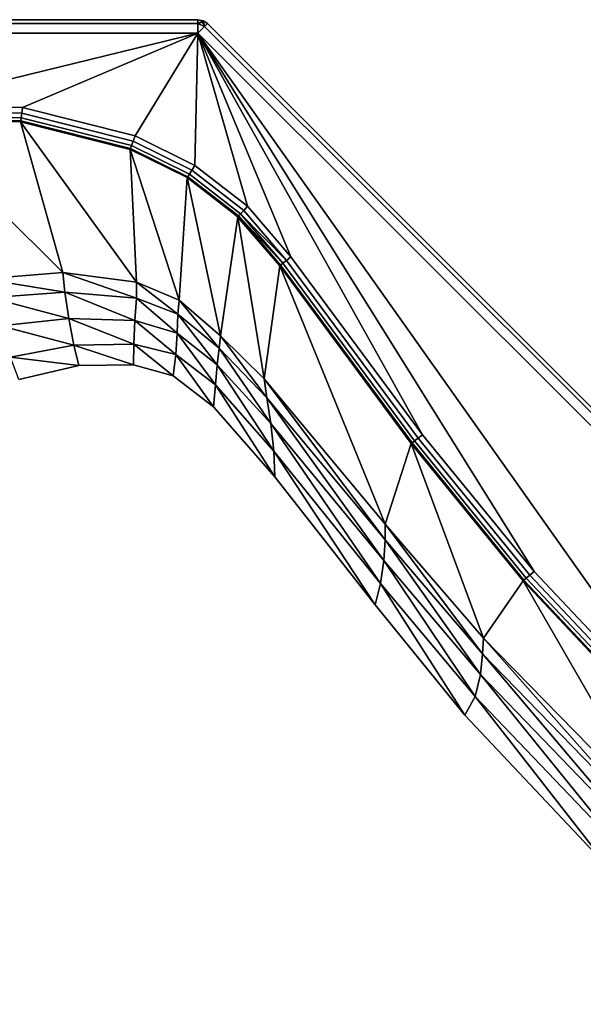
# Model space of a CAD drawing. Extents: x 0 to 135, y -68 to 68.
# Drawn here: x 43 to 79, y 5 to 68 of the extents above; entities that cross this region are included whole.
import ezdxf

# ---------------------------------------------------------------- set-up
doc = ezdxf.new("R2010")
doc.units = 0
doc.header["$MEASUREMENT"] = 0

msp = doc.modelspace()

# ---------------------------------------------------------------- linework, layer by layer
at = {"linetype": 'Continuous'}
for points, invisible_edges in [([(54.6479, 67.251, 40.4203), (0.85, 67.251, 40.4203), (0.85, 67.5, 39.8195), (54.6479, 67.251, 40.4203)], 12), ([(0.85, 67.5, 39.8195), (54.6479, 67.5, 39.8195), (54.6479, 67.251, 40.4203), (0.85, 67.5, 39.8195)], 12), ([(54.6479, 67.5, 39.8195), (0.85, 67.5, 39.8195), (0.85, 67.5, 37.6706), (54.6479, 67.5, 39.8195)], 12), ([(0.85, 67.5, 37.6706), (54.6479, 67.5, 37.6706), (54.6479, 67.5, 39.8195), (0.85, 67.5, 37.6706)], 12), ([(54.6479, 66.65, 40.6691), (0.85, 66.6499, 40.6691), (0.85, 67.251, 40.4203), (54.6479, 66.65, 40.6691)], 12), ([(0.85, 67.251, 40.4203), (54.6479, 67.251, 40.4203), (54.6479, 66.65, 40.6691), (0.85, 67.251, 40.4203)], 12), ([(54.6479, 67.251, 40.4203), (54.6479, 67.5, 39.8195), (54.9732, 67.4352, 39.8195), (54.6479, 67.251, 40.4203)], 8), ([(54.6479, 67.5, 39.8195), (54.6479, 67.5, 37.6706), (54.9732, 67.4352, 37.6706), (54.6479, 67.5, 39.8195)], 12), ([(54.9732, 67.4352, 37.6706), (54.9732, 67.4352, 39.8195), (54.6479, 67.5, 39.8195), (54.9732, 67.4352, 37.6706)], 12), ([(54.9732, 67.4352, 39.8195), (54.934, 67.3406, 40.2239), (54.6479, 67.251, 40.4203), (54.9732, 67.4352, 39.8195)], 8), ([(54.6479, 67.251, 40.4203), (54.934, 67.3406, 40.2239), (55.0729, 67.0749, 40.4203), (54.6479, 67.251, 40.4203)], 8), ([(55.0729, 67.0749, 40.4203), (54.6479, 66.65, 40.6691), (54.6479, 67.251, 40.4203), (55.0729, 67.0749, 40.4203)], 8), ([(134.15, -12.8521, 40.6691), (54.6479, 66.65, 40.6691), (55.0729, 67.0749, 40.4203), (134.15, -12.8521, 40.6691)], 12), ([(55.0729, 67.0749, 40.4203), (54.934, 67.3406, 40.2239), (54.9732, 67.4352, 39.8195), (55.0729, 67.0749, 40.4203)], 8), ([(54.9732, 67.4352, 39.8195), (55.2489, 67.251, 39.8195), (55.0729, 67.0749, 40.4203), (54.9732, 67.4352, 39.8195)], 8), ([(54.9732, 67.4352, 39.8195), (54.9732, 67.4352, 37.6706), (55.2489, 67.251, 37.6706), (54.9732, 67.4352, 39.8195)], 12), ([(55.2489, 67.251, 37.6706), (55.2489, 67.251, 39.8195), (54.9732, 67.4352, 39.8195), (55.2489, 67.251, 37.6706)], 12), ([(134.575, -12.4271, 40.4203), (55.0729, 67.0749, 40.4203), (55.2489, 67.251, 39.8195), (134.575, -12.4271, 40.4203)], 12), ([(55.0729, 67.0749, 40.4203), (134.575, -12.4271, 40.4203), (134.15, -12.8521, 40.6691), (55.0729, 67.0749, 40.4203)], 12), ([(55.2489, 67.251, 39.8195), (134.751, -12.2511, 39.8195), (134.575, -12.4271, 40.4203), (55.2489, 67.251, 39.8195)], 12), ([(134.751, -12.2511, 39.8195), (55.2489, 67.251, 39.8195), (55.2489, 67.251, 37.6706), (134.751, -12.2511, 39.8195)], 12), ([(55.2489, 67.251, 37.6706), (134.751, -12.2511, 37.6706), (134.751, -12.2511, 39.8195), (55.2489, 67.251, 37.6706)], 12), ([(54.6479, 66.65, 40.6691), (36.1446, 62.1138, 40.5671), (0.85, 66.6499, 40.6691), (54.6479, 66.65, 40.6691)], 8), ([(36.1446, 62.1138, 40.5671), (54.6479, 66.65, 40.6691), (43.5119, 61.9128, 40.5673), (36.1446, 62.1138, 40.5671)], 8), ([(50.6516, 60.1138, 40.5687), (43.5119, 61.9128, 40.5673), (54.6479, 66.65, 40.6691), (50.6516, 60.1138, 40.5687)], 8), ([(54.4473, 58.2438, 40.5702), (50.6516, 60.1138, 40.5687), (54.6479, 66.65, 40.6691), (54.4473, 58.2438, 40.5702)], 8), ([(54.4473, 58.2438, 40.5702), (54.6479, 66.65, 40.6691), (57.7973, 55.6438, 40.5723), (54.4473, 58.2438, 40.5702)], 8), ([(87.5961, 20.1017, 40.6006), (54.6479, 66.65, 40.6691), (134.15, -12.8521, 40.6691), (87.5961, 20.1017, 40.6006)], 8), ([(68.9162, 41.1378, 40.5838), (60.555, 52.4278, 40.5748), (54.6479, 66.65, 40.6691), (68.9162, 41.1378, 40.5838)], 8), ([(60.555, 52.4278, 40.5748), (57.7973, 55.6438, 40.5723), (54.6479, 66.65, 40.6691), (60.555, 52.4278, 40.5748)], 8), ([(68.9162, 41.1378, 40.5838), (54.6479, 66.65, 40.6691), (75.9866, 32.4508, 40.5907), (68.9162, 41.1378, 40.5838)], 8), ([(54.6479, 66.65, 40.6691), (87.5961, 20.1017, 40.6006), (75.9866, 32.4508, 40.5907), (54.6479, 66.65, 40.6691)], 8), ([(36.174, 61.7582, 40.5048), (36.1446, 62.1138, 40.5671), (43.5119, 61.9128, 40.5673), (36.174, 61.7582, 40.5048)], 12), ([(43.5119, 61.9128, 40.5673), (43.4632, 61.5593, 40.505), (36.174, 61.7582, 40.5048), (43.5119, 61.9128, 40.5673)], 12), ([(36.1981, 61.4676, 40.3339), (36.174, 61.7582, 40.5048), (43.4632, 61.5593, 40.505), (36.1981, 61.4676, 40.3339)], 12), ([(43.4632, 61.5593, 40.505), (43.4234, 61.2705, 40.334), (36.1981, 61.4676, 40.3339), (43.4632, 61.5593, 40.505)], 12), ([(36.2143, 61.2715, 40.08), (36.1981, 61.4676, 40.3339), (43.4234, 61.2705, 40.334), (36.2143, 61.2715, 40.08)], 12), ([(43.4234, 61.2705, 40.334), (43.4632, 61.5593, 40.505), (50.5285, 59.7789, 40.5064), (43.4234, 61.2705, 40.334)], 12), ([(43.4632, 61.5593, 40.505), (43.5119, 61.9128, 40.5673), (50.6516, 60.1138, 40.5687), (43.4632, 61.5593, 40.505)], 12), ([(50.6516, 60.1138, 40.5687), (50.5285, 59.7789, 40.5064), (43.4632, 61.5593, 40.505), (50.6516, 60.1138, 40.5687)], 12), ([(43.4234, 61.2705, 40.334), (43.3966, 61.0755, 40.0801), (36.2143, 61.2715, 40.08), (43.4234, 61.2705, 40.334)], 12), ([(36.2204, 61.1993, 39.7688), (36.2143, 61.2715, 40.08), (43.3966, 61.0755, 40.0801), (36.2204, 61.1993, 39.7688)], 12), ([(43.3966, 61.0755, 40.0801), (43.3868, 61.0037, 39.769), (36.2204, 61.1993, 39.7688), (43.3966, 61.0755, 40.0801)], 12), ([(36.2204, 61.1993, 39.7688), (43.3868, 61.0037, 39.769), (46.0726, 51.4442, 4.1605), (36.2204, 61.1993, 39.7688)], 8), ([(46.0726, 51.4442, 4.1605), (41.0296, 51.038, 4.16), (36.2204, 61.1993, 39.7688), (46.0726, 51.4442, 4.1605)], 8), ([(43.3868, 61.0037, 39.769), (43.3966, 61.0755, 40.0801), (50.3602, 59.3205, 40.0815), (43.3868, 61.0037, 39.769)], 12), ([(50.3602, 59.3205, 40.0815), (50.3353, 59.2524, 39.7704), (43.3868, 61.0037, 39.769), (50.3602, 59.3205, 40.0815)], 12), ([(43.3868, 61.0037, 39.769), (50.3353, 59.2524, 39.7704), (50.7518, 50.8186, 4.162), (43.3868, 61.0037, 39.769)], 8), ([(50.7518, 50.8186, 4.162), (46.0726, 51.4442, 4.1605), (43.3868, 61.0037, 39.769), (50.7518, 50.8186, 4.162)], 8), ([(43.3966, 61.0755, 40.0801), (43.4234, 61.2705, 40.334), (50.428, 59.5052, 40.3354), (43.3966, 61.0755, 40.0801)], 12), ([(50.428, 59.5052, 40.3354), (50.3602, 59.3205, 40.0815), (43.3966, 61.0755, 40.0801), (50.428, 59.5052, 40.3354)], 12), ([(50.5285, 59.7789, 40.5064), (50.428, 59.5052, 40.3354), (43.4234, 61.2705, 40.334), (50.5285, 59.7789, 40.5064)], 12), ([(50.5285, 59.7789, 40.5064), (50.6516, 60.1138, 40.5687), (54.4473, 58.2438, 40.5702), (50.5285, 59.7789, 40.5064)], 12), ([(50.3602, 59.3205, 40.0815), (50.428, 59.5052, 40.3354), (54.1036, 57.694, 40.3368), (50.3602, 59.3205, 40.0815)], 12), ([(50.428, 59.5052, 40.3354), (50.5285, 59.7789, 40.5064), (54.2581, 57.9412, 40.5078), (50.428, 59.5052, 40.3354)], 12), ([(54.2581, 57.9412, 40.5078), (54.1036, 57.694, 40.3368), (50.428, 59.5052, 40.3354), (54.2581, 57.9412, 40.5078)], 12), ([(54.4473, 58.2438, 40.5702), (54.2581, 57.9412, 40.5078), (50.5285, 59.7789, 40.5064), (54.4473, 58.2438, 40.5702)], 12), ([(50.3353, 59.2524, 39.7704), (50.3602, 59.3205, 40.0815), (53.9994, 57.5271, 40.0829), (50.3353, 59.2524, 39.7704)], 12), ([(53.9994, 57.5271, 40.0829), (53.9612, 57.4656, 39.7718), (50.3353, 59.2524, 39.7704), (53.9994, 57.5271, 40.0829)], 12), ([(50.3353, 59.2524, 39.7704), (53.9612, 57.4656, 39.7718), (53.4488, 49.6872, 4.1632), (50.3353, 59.2524, 39.7704)], 8), ([(53.4488, 49.6872, 4.1632), (50.7518, 50.8186, 4.162), (50.3353, 59.2524, 39.7704), (53.4488, 49.6872, 4.1632)], 8), ([(54.1036, 57.694, 40.3368), (53.9994, 57.5271, 40.0829), (50.3602, 59.3205, 40.0815), (54.1036, 57.694, 40.3368)], 12), ([(54.2581, 57.9412, 40.5078), (54.4473, 58.2438, 40.5702), (57.7973, 55.6438, 40.5723), (54.2581, 57.9412, 40.5078)], 12), ([(53.9994, 57.5271, 40.0829), (54.1036, 57.694, 40.3368), (57.3503, 55.1742, 40.3388), (53.9994, 57.5271, 40.0829)], 12), ([(54.1036, 57.694, 40.3368), (54.2581, 57.9412, 40.5078), (57.5512, 55.3854, 40.5099), (54.1036, 57.694, 40.3368)], 12), ([(57.5512, 55.3854, 40.5099), (57.3503, 55.1742, 40.3388), (54.1036, 57.694, 40.3368), (57.5512, 55.3854, 40.5099)], 12), ([(57.7973, 55.6438, 40.5723), (57.5512, 55.3854, 40.5099), (54.2581, 57.9412, 40.5078), (57.7973, 55.6438, 40.5723)], 12), ([(56.0823, 47.4108, 4.1643), (53.4488, 49.6872, 4.1632), (53.9612, 57.4656, 39.7718), (56.0823, 47.4108, 4.1643)], 8), ([(53.9612, 57.4656, 39.7718), (53.9994, 57.5271, 40.0829), (57.2147, 55.0316, 40.0849), (53.9612, 57.4656, 39.7718)], 12), ([(57.2147, 55.0316, 40.0849), (57.165, 54.979, 39.7737), (53.9612, 57.4656, 39.7718), (57.2147, 55.0316, 40.0849)], 12), ([(53.9612, 57.4656, 39.7718), (57.1862, 54.9693, 39.7737), (56.0823, 47.4108, 4.1643), (53.9612, 57.4656, 39.7718)], 8), ([(57.3503, 55.1742, 40.3388), (57.2147, 55.0316, 40.0849), (53.9994, 57.5271, 40.0829), (57.3503, 55.1742, 40.3388)], 12), ([(57.2147, 55.0316, 40.0849), (57.3503, 55.1742, 40.3388), (60.0482, 52.0235, 40.3413), (57.2147, 55.0316, 40.0849)], 8), ([(57.3503, 55.1742, 40.3388), (57.5512, 55.3854, 40.5099), (60.276, 52.2053, 40.5124), (57.3503, 55.1742, 40.3388)], 8), ([(60.276, 52.2053, 40.5124), (60.0482, 52.0235, 40.3413), (57.3503, 55.1742, 40.3388), (60.276, 52.2053, 40.5124)], 8), ([(57.5512, 55.3854, 40.5099), (57.7973, 55.6438, 40.5723), (60.555, 52.4278, 40.5748), (57.5512, 55.3854, 40.5099)], 12), ([(60.555, 52.4278, 40.5748), (60.276, 52.2053, 40.5124), (57.5512, 55.3854, 40.5099), (60.555, 52.4278, 40.5748)], 12), ([(58.8517, 44.6803, 4.2204), (56.0823, 47.4108, 4.1643), (57.1862, 54.9693, 39.7737), (58.8517, 44.6803, 4.2204)], 8), ([(57.165, 54.979, 39.7737), (57.2147, 55.0316, 40.0849), (59.8945, 51.9007, 40.0874), (57.165, 54.979, 39.7737)], 12), ([(59.8945, 51.9007, 40.0874), (59.8381, 51.8554, 39.7762), (57.165, 54.979, 39.7737), (59.8945, 51.9007, 40.0874)], 12), ([(57.1862, 54.9693, 39.7737), (59.8381, 51.8554, 39.7762), (58.8517, 44.6803, 4.2204), (57.1862, 54.9693, 39.7737)], 8), ([(60.0482, 52.0235, 40.3413), (59.8945, 51.9007, 40.0874), (57.2147, 55.0316, 40.0849), (60.0482, 52.0235, 40.3413)], 8), ([(59.8945, 51.9007, 40.0874), (60.0482, 52.0235, 40.3413), (68.4043, 40.74, 40.3503), (59.8945, 51.9007, 40.0874)], 12), ([(60.0482, 52.0235, 40.3413), (60.276, 52.2053, 40.5124), (68.6344, 40.9189, 40.5214), (60.0482, 52.0235, 40.3413)], 12), ([(68.6344, 40.9189, 40.5214), (68.4043, 40.74, 40.3503), (60.0482, 52.0235, 40.3413), (68.6344, 40.9189, 40.5214)], 12), ([(60.276, 52.2053, 40.5124), (60.555, 52.4278, 40.5748), (68.9162, 41.1378, 40.5838), (60.276, 52.2053, 40.5124)], 12), ([(68.9162, 41.1378, 40.5838), (68.6344, 40.9189, 40.5214), (60.276, 52.2053, 40.5124), (68.9162, 41.1378, 40.5838)], 12), ([(41.0296, 51.038, 4.16), (46.0726, 51.4442, 4.1605), (46.191, 50.1899, 2.9742), (41.0296, 51.038, 4.16)], 8), ([(46.0726, 51.4442, 4.1605), (50.7518, 50.8186, 4.162), (50.7385, 49.8021, 2.9756), (46.0726, 51.4442, 4.1605)], 8), ([(50.7385, 49.8021, 2.9756), (46.191, 50.1899, 2.9742), (46.0726, 51.4442, 4.1605), (50.7385, 49.8021, 2.9756)], 8), ([(66.5423, 35.4533, 4.2774), (58.8517, 44.6803, 4.2204), (59.8381, 51.8554, 39.7762), (66.5423, 35.4533, 4.2774)], 8), ([(59.8381, 51.8554, 39.7762), (59.8945, 51.9007, 40.0874), (68.249, 40.6192, 40.0964), (59.8381, 51.8554, 39.7762)], 12), ([(68.249, 40.6192, 40.0964), (68.192, 40.5747, 39.7852), (59.8381, 51.8554, 39.7762), (68.249, 40.6192, 40.0964)], 12), ([(59.8381, 51.8554, 39.7762), (68.192, 40.5747, 39.7852), (66.5423, 35.4533, 4.2774), (59.8381, 51.8554, 39.7762)], 8), ([(68.4043, 40.74, 40.3503), (68.249, 40.6192, 40.0964), (59.8945, 51.9007, 40.0874), (68.4043, 40.74, 40.3503)], 12), ([(46.191, 50.1899, 2.9742), (41.4918, 49.8354, 2.9739), (41.0296, 51.038, 4.16), (46.191, 50.1899, 2.9742)], 8), ([(53.3737, 48.8024, 2.9767), (50.7385, 49.8021, 2.9756), (50.7518, 50.8186, 4.162), (53.3737, 48.8024, 2.9767)], 8), ([(50.7518, 50.8186, 4.162), (53.4488, 49.6872, 4.1632), (53.3737, 48.8024, 2.9767), (50.7518, 50.8186, 4.162)], 8), ([(41.4918, 49.8354, 2.9739), (46.191, 50.1899, 2.9742), (46.442, 48.5172, 2.0702), (41.4918, 49.8354, 2.9739)], 8), ([(46.191, 50.1899, 2.9742), (50.7385, 49.8021, 2.9756), (50.6393, 48.3946, 2.0714), (46.191, 50.1899, 2.9742)], 8), ([(50.6393, 48.3946, 2.0714), (46.442, 48.5172, 2.0702), (46.191, 50.1899, 2.9742), (50.6393, 48.3946, 2.0714)], 8), ([(46.442, 48.5172, 2.0702), (42.1218, 48.0486, 2.0702), (41.4918, 49.8354, 2.9739), (46.442, 48.5172, 2.0702)], 8), ([(53.3319, 47.5964, 2.0727), (50.6393, 48.3946, 2.0714), (50.7385, 49.8021, 2.9756), (53.3319, 47.5964, 2.0727)], 8), ([(50.7385, 49.8021, 2.9756), (53.3737, 48.8024, 2.9767), (53.3319, 47.5964, 2.0727), (50.7385, 49.8021, 2.9756)], 8), ([(55.9866, 46.6335, 2.9782), (53.3737, 48.8024, 2.9767), (53.4488, 49.6872, 4.1632), (55.9866, 46.6335, 2.9782)], 8), ([(53.4488, 49.6872, 4.1632), (56.0823, 47.4108, 4.1643), (55.9866, 46.6335, 2.9782), (53.4488, 49.6872, 4.1632)], 8), ([(55.8742, 45.5768, 2.0748), (53.3319, 47.5964, 2.0727), (53.3737, 48.8024, 2.9767), (55.8742, 45.5768, 2.0748)], 8), ([(53.3737, 48.8024, 2.9767), (55.9866, 46.6335, 2.9782), (55.8742, 45.5768, 2.0748), (53.3737, 48.8024, 2.9767)], 8), ([(42.1218, 48.0486, 2.0702), (46.442, 48.5172, 2.0702), (46.7609, 46.8321, 1.4948), (42.1218, 48.0486, 2.0702)], 8), ([(46.442, 48.5172, 2.0702), (50.6393, 48.3946, 2.0714), (50.5865, 46.8914, 1.4958), (46.442, 48.5172, 2.0702)], 8), ([(50.5865, 46.8914, 1.4958), (46.7609, 46.8321, 1.4948), (46.442, 48.5172, 2.0702), (50.5865, 46.8914, 1.4958)], 8), ([(53.2528, 46.2333, 1.4972), (50.5865, 46.8914, 1.4958), (50.6393, 48.3946, 2.0714), (53.2528, 46.2333, 1.4972)], 8), ([(50.6393, 48.3946, 2.0714), (53.3319, 47.5964, 2.0727), (53.2528, 46.2333, 1.4972), (50.6393, 48.3946, 2.0714)], 8), ([(46.7609, 46.8321, 1.4948), (42.7475, 46.0584, 1.4949), (42.1218, 48.0486, 2.0702), (46.7609, 46.8321, 1.4948)], 8), ([(55.7525, 44.3119, 1.4995), (53.2528, 46.2333, 1.4972), (53.3319, 47.5964, 2.0727), (55.7525, 44.3119, 1.4995)], 8), ([(53.3319, 47.5964, 2.0727), (55.8742, 45.5768, 2.0748), (55.7525, 44.3119, 1.4995), (53.3319, 47.5964, 2.0727)], 8), ([(59.0276, 43.4875, 3.1062), (55.9866, 46.6335, 2.9782), (56.0823, 47.4108, 4.1643), (59.0276, 43.4875, 3.1062)], 8), ([(56.0823, 47.4108, 4.1643), (58.8517, 44.6803, 4.2204), (59.0276, 43.4875, 3.1062), (56.0823, 47.4108, 4.1643)], 8), ([(42.7475, 46.0584, 1.4949), (46.7609, 46.8321, 1.4948), (47.0837, 45.5412, 1.2955), (42.7475, 46.0584, 1.4949)], 8), ([(46.7609, 46.8321, 1.4948), (50.5865, 46.8914, 1.4958), (50.5644, 45.5722, 1.296), (46.7609, 46.8321, 1.4948)], 8), ([(50.5644, 45.5722, 1.296), (47.0837, 45.5412, 1.2955), (46.7609, 46.8321, 1.4948), (50.5644, 45.5722, 1.296)], 8), ([(53.0665, 44.8777, 1.2965), (50.5644, 45.5722, 1.296), (50.5865, 46.8914, 1.4958), (53.0665, 44.8777, 1.2965)], 8), ([(50.5865, 46.8914, 1.4958), (53.2528, 46.2333, 1.4972), (53.0665, 44.8777, 1.2965), (50.5865, 46.8914, 1.4958)], 8), ([(59.2743, 41.8394, 2.2888), (55.8742, 45.5768, 2.0748), (55.9866, 46.6335, 2.9782), (59.2743, 41.8394, 2.2888)], 8), ([(55.9866, 46.6335, 2.9782), (59.0276, 43.4875, 3.1062), (59.2743, 41.8394, 2.2888), (55.9866, 46.6335, 2.9782)], 8), ([(47.0837, 45.5412, 1.2955), (43.2721, 44.6465, 1.2954), (42.7475, 46.0584, 1.4949), (47.0837, 45.5412, 1.2955)], 8), ([(55.6297, 42.9106, 1.2973), (53.0665, 44.8777, 1.2965), (53.2528, 46.2333, 1.4972), (55.6297, 42.9106, 1.2973)], 8), ([(53.2528, 46.2333, 1.4972), (55.7525, 44.3119, 1.4995), (55.6297, 42.9106, 1.2973), (53.2528, 46.2333, 1.4972)], 8), ([(43.2721, 44.6465, 1.2954), (50.5644, 45.5722, 1.296), (55.6297, 42.9106, 1.2973), (43.2721, 44.6465, 1.2954)], 15), ([(43.2721, 44.6465, 1.2954), (47.0837, 45.5412, 1.2955), (50.5644, 45.5722, 1.296), (43.2721, 44.6465, 1.2954)], 12), ([(50.5644, 45.5722, 1.296), (53.0665, 44.8777, 1.2965), (55.6297, 42.9106, 1.2973), (50.5644, 45.5722, 1.296)], 12), ([(59.4597, 40.0826, 1.7854), (55.7525, 44.3119, 1.4995), (55.8742, 45.5768, 2.0748), (59.4597, 40.0826, 1.7854)], 8), ([(55.8742, 45.5768, 2.0748), (59.2743, 41.8394, 2.2888), (59.4597, 40.0826, 1.7854), (55.8742, 45.5768, 2.0748)], 8), ([(22.0253, 23.6933, 1.3043), (43.2721, 44.6465, 1.2954), (71.5955, 23.3169, 1.2968), (22.0253, 23.6933, 1.3043)], 15), ([(43.2721, 44.6465, 1.2954), (55.6297, 42.9106, 1.2973), (71.5955, 23.3169, 1.2968), (43.2721, 44.6465, 1.2954)], 15), ([(58.8517, 44.6803, 4.2204), (66.5423, 35.4533, 4.2774), (66.5301, 34.4561, 3.1491), (58.8517, 44.6803, 4.2204)], 8), ([(66.5301, 34.4561, 3.1491), (59.0276, 43.4875, 3.1062), (58.8517, 44.6803, 4.2204), (66.5301, 34.4561, 3.1491)], 8), ([(59.5354, 38.4703, 1.2968), (55.6297, 42.9106, 1.2973), (55.7525, 44.3119, 1.4995), (59.5354, 38.4703, 1.2968)], 8), ([(55.7525, 44.3119, 1.4995), (59.4597, 40.0826, 1.7854), (59.5354, 38.4703, 1.2968), (55.7525, 44.3119, 1.4995)], 8), ([(59.0276, 43.4875, 3.1062), (66.5301, 34.4561, 3.1491), (66.4431, 33.1371, 2.3144), (59.0276, 43.4875, 3.1062)], 8), ([(66.4431, 33.1371, 2.3144), (59.2743, 41.8394, 2.2888), (59.0276, 43.4875, 3.1062), (66.4431, 33.1371, 2.3144)], 8), ([(55.6297, 42.9106, 1.2973), (65.8913, 30.3251, 1.2968), (71.5955, 23.3169, 1.2968), (55.6297, 42.9106, 1.2973)], 13), ([(55.6297, 42.9106, 1.2973), (59.5354, 38.4703, 1.2968), (65.8913, 30.3251, 1.2968), (55.6297, 42.9106, 1.2973)], 12), ([(59.2743, 41.8394, 2.2888), (66.4431, 33.1371, 2.3144), (66.2422, 31.6939, 1.797), (59.2743, 41.8394, 2.2888)], 8), ([(66.2422, 31.6939, 1.797), (59.4597, 40.0826, 1.7854), (59.2743, 41.8394, 2.2888), (66.2422, 31.6939, 1.797)], 8), ([(68.249, 40.6192, 40.0964), (68.4043, 40.74, 40.3503), (75.4988, 32.0237, 40.3573), (68.249, 40.6192, 40.0964)], 12), ([(68.4043, 40.74, 40.3503), (68.6344, 40.9189, 40.5214), (75.7181, 32.2158, 40.5283), (68.4043, 40.74, 40.3503)], 12), ([(75.7181, 32.2158, 40.5283), (75.4988, 32.0237, 40.3573), (68.4043, 40.74, 40.3503), (75.7181, 32.2158, 40.5283)], 12), ([(68.6344, 40.9189, 40.5214), (68.9162, 41.1378, 40.5838), (75.9866, 32.4508, 40.5907), (68.6344, 40.9189, 40.5214)], 12), ([(75.9866, 32.4508, 40.5907), (75.7181, 32.2158, 40.5283), (68.6344, 40.9189, 40.5214), (75.9866, 32.4508, 40.5907)], 12), ([(59.4597, 40.0826, 1.7854), (66.2422, 31.6939, 1.797), (65.8913, 30.3251, 1.2968), (59.4597, 40.0826, 1.7854)], 8), ([(65.8913, 30.3251, 1.2968), (59.5354, 38.4703, 1.2968), (59.4597, 40.0826, 1.7854), (65.8913, 30.3251, 1.2968)], 8), ([(72.7845, 28.222, 4.332), (66.5423, 35.4533, 4.2774), (68.192, 40.5747, 39.7852), (72.7845, 28.222, 4.332)], 8), ([(68.192, 40.5747, 39.7852), (68.249, 40.6192, 40.0964), (75.3509, 31.8941, 40.1033), (68.192, 40.5747, 39.7852)], 12), ([(75.3509, 31.8941, 40.1033), (75.2966, 31.8462, 39.7922), (68.192, 40.5747, 39.7852), (75.3509, 31.8941, 40.1033)], 12), ([(68.192, 40.5747, 39.7852), (75.2966, 31.8462, 39.7922), (72.7845, 28.222, 4.332), (68.192, 40.5747, 39.7852)], 8), ([(75.4988, 32.0237, 40.3573), (75.3509, 31.8941, 40.1033), (68.249, 40.6192, 40.0964), (75.4988, 32.0237, 40.3573)], 12), ([(72.723, 27.222, 3.1899), (66.5301, 34.4561, 3.1491), (66.5423, 35.4533, 4.2774), (72.723, 27.222, 3.1899)], 8), ([(66.5423, 35.4533, 4.2774), (72.7845, 28.222, 4.332), (72.723, 27.222, 3.1899), (66.5423, 35.4533, 4.2774)], 8), ([(72.5901, 25.8966, 2.3385), (66.4431, 33.1371, 2.3144), (66.5301, 34.4561, 3.1491), (72.5901, 25.8966, 2.3385)], 8), ([(66.5301, 34.4561, 3.1491), (72.723, 27.222, 3.1899), (72.5901, 25.8966, 2.3385), (66.5301, 34.4561, 3.1491)], 8), ([(72.2564, 24.5075, 1.8073), (66.2422, 31.6939, 1.797), (66.4431, 33.1371, 2.3144), (72.2564, 24.5075, 1.8073)], 8), ([(66.4431, 33.1371, 2.3144), (72.5901, 25.8966, 2.3385), (72.2564, 24.5075, 1.8073), (66.4431, 33.1371, 2.3144)], 8), ([(75.3509, 31.8941, 40.1033), (75.4988, 32.0237, 40.3573), (87.1412, 19.6397, 40.3671), (75.3509, 31.8941, 40.1033)], 12), ([(75.4988, 32.0237, 40.3573), (75.7181, 32.2158, 40.5283), (87.3457, 19.8475, 40.5381), (75.4988, 32.0237, 40.3573)], 12), ([(87.3457, 19.8475, 40.5381), (87.1412, 19.6397, 40.3671), (75.4988, 32.0237, 40.3573), (87.3457, 19.8475, 40.5381)], 12), ([(75.7181, 32.2158, 40.5283), (75.9866, 32.4508, 40.5907), (87.5961, 20.1017, 40.6006), (75.7181, 32.2158, 40.5283)], 12), ([(87.5961, 20.1017, 40.6006), (87.3457, 19.8475, 40.5381), (75.7181, 32.2158, 40.5283), (87.5961, 20.1017, 40.6006)], 12), ([(71.5955, 23.3169, 1.2968), (65.8913, 30.3251, 1.2968), (66.2422, 31.6939, 1.797), (71.5955, 23.3169, 1.2968)], 8), ([(66.2422, 31.6939, 1.797), (72.2564, 24.5075, 1.8073), (71.5955, 23.3169, 1.2968), (66.2422, 31.6939, 1.797)], 8), ([(84.0165, 16.6936, 4.5006), (72.7845, 28.222, 4.332), (75.2966, 31.8462, 39.7922), (84.0165, 16.6936, 4.5006)], 8), ([(75.2966, 31.8462, 39.7922), (75.3509, 31.8941, 40.1033), (87.0033, 19.4995, 40.1132), (75.2966, 31.8462, 39.7922)], 12), ([(87.0033, 19.4995, 40.1132), (86.9527, 19.4478, 39.802), (75.2966, 31.8462, 39.7922), (87.0033, 19.4995, 40.1132)], 12), ([(75.2966, 31.8462, 39.7922), (86.9527, 19.4478, 39.802), (84.0165, 16.6936, 4.5006), (75.2966, 31.8462, 39.7922)], 8), ([(87.1412, 19.6397, 40.3671), (87.0033, 19.4995, 40.1132), (75.3509, 31.8941, 40.1033), (87.1412, 19.6397, 40.3671)], 12), ([(83.4669, 16.1357, 3.175), (72.723, 27.222, 3.1899), (72.7845, 28.222, 4.332), (83.4669, 16.1357, 3.175)], 8), ([(72.7845, 28.222, 4.332), (84.0165, 16.6936, 4.5006), (83.4669, 16.1357, 3.175), (72.7845, 28.222, 4.332)], 8), ([(82.7339, 15.3663, 2.1653), (72.5901, 25.8966, 2.3385), (72.723, 27.222, 3.1899), (82.7339, 15.3663, 2.1653)], 8), ([(72.723, 27.222, 3.1899), (83.4669, 16.1357, 3.175), (82.7339, 15.3663, 2.1653), (72.723, 27.222, 3.1899)], 8), ([(81.8666, 14.4376, 1.5224), (72.2564, 24.5075, 1.8073), (72.5901, 25.8966, 2.3385), (81.8666, 14.4376, 1.5224)], 8), ([(72.5901, 25.8966, 2.3385), (82.7339, 15.3663, 2.1653), (81.8666, 14.4376, 1.5224), (72.5901, 25.8966, 2.3385)], 8), ([(80.9157, 13.4013, 1.2968), (71.5955, 23.3169, 1.2968), (72.2564, 24.5075, 1.8073), (80.9157, 13.4013, 1.2968)], 8), ([(72.2564, 24.5075, 1.8073), (81.8666, 14.4376, 1.5224), (80.9157, 13.4013, 1.2968), (72.2564, 24.5075, 1.8073)], 8), ([(32.6163, -2.9365, 1.302), (22.0253, 23.6933, 1.3043), (61.3355, -3.5797, 1.2968), (32.6163, -2.9365, 1.302)], 15), ([(22.0253, 23.6933, 1.3043), (70.0938, -1.2653, 1.2968), (61.3355, -3.5797, 1.2968), (22.0253, 23.6933, 1.3043)], 13), ([(22.0253, 23.6933, 1.3043), (71.5955, 23.3169, 1.2968), (70.0938, -1.2653, 1.2968), (22.0253, 23.6933, 1.3043)], 15), ([(71.5955, 23.3169, 1.2968), (79.1135, -0.3259, 1.2968), (70.0938, -1.2653, 1.2968), (71.5955, 23.3169, 1.2968)], 13), ([(71.5955, 23.3169, 1.2968), (88.1783, -0.7878, 1.2968), (79.1135, -0.3259, 1.2968), (71.5955, 23.3169, 1.2968)], 13), ([(71.5955, 23.3169, 1.2968), (80.9157, 13.4013, 1.2968), (88.1783, -0.7878, 1.2968), (71.5955, 23.3169, 1.2968)], 14)]:
    msp.add_3dface(points, dxfattribs=dict(at, invisible_edges=invisible_edges))

doc.saveas('drawing.dxf')
